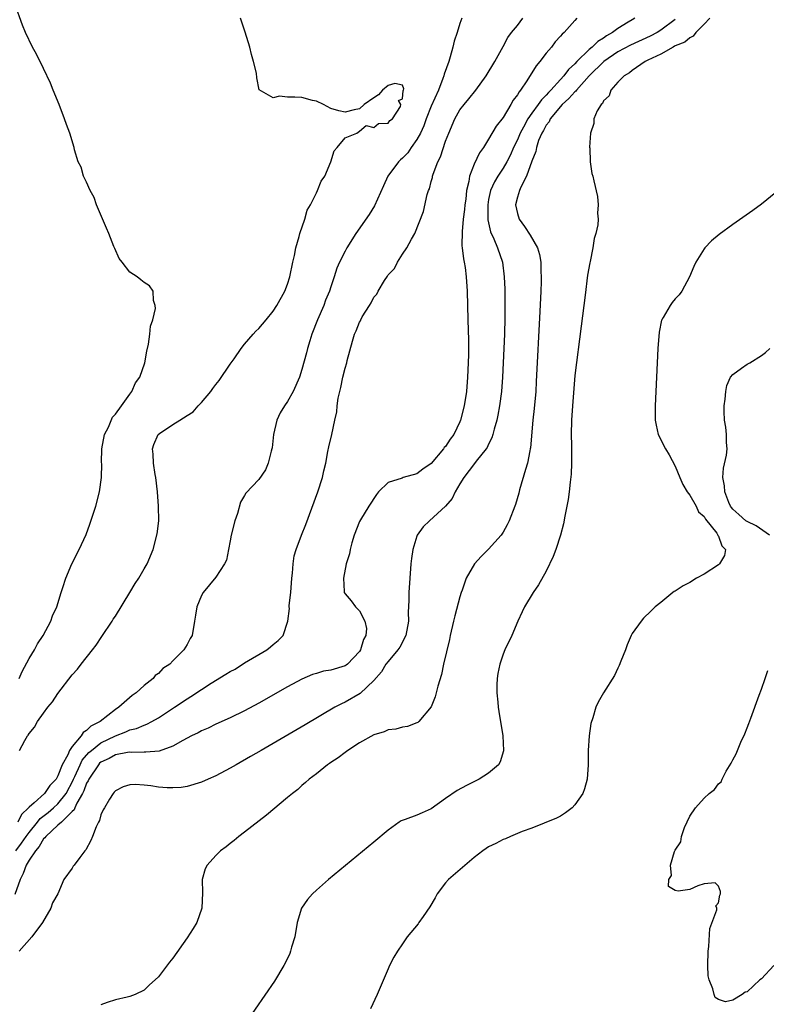
# Model space of a CAD drawing. Units: inches. Extents: x 2586000 to 2589000, y 1503000 to 1506000.
# Drawn here: x 2587464 to 2587568, y 1504140 to 1504277 of the extents above; entities that cross this region are included whole.
import ezdxf

# ---------------------------------------------------------------- set-up
doc = ezdxf.new("R2010")
doc.units = ezdxf.units.IN
doc.header["$MEASUREMENT"] = 0
doc.layers.add('LD25861503_2ft', color=83, linetype='Continuous')

msp = doc.modelspace()

# ---------------------------------------------------------------- linework, layer by layer
at = {"layer": 'LD25861503_2ft'}
for points, elevation in [([(2587463.62, 1504185), (2587464.01, 1504185.99), (2587465, 1504187.79), (2587465.73, 1504189), (2587466.18, 1504189.82), (2587466.97, 1504191), (2587468.01, 1504193), (2587468.26, 1504193.74), (2587468.83, 1504195), (2587469.46, 1504197), (2587469.7, 1504197.7), (2587470.09, 1504199), (2587470.93, 1504201), (2587471.96, 1504203), (2587472.93, 1504205.07), (2587473.47, 1504206.53), (2587474.27, 1504209), (2587474.81, 1504211), (2587475.09, 1504213), (2587475.1, 1504214.9), (2587475.09, 1504215.09), (2587475.13, 1504217), (2587475.5, 1504219), (2587476.03, 1504220.03), (2587476.59, 1504221.41), (2587477, 1504221.85), (2587477.85, 1504223), (2587479, 1504224.62), (2587479.32, 1504225), (2587479.79, 1504226.21), (2587480.41, 1504227), (2587481.13, 1504229), (2587481.39, 1504230.61), (2587481.61, 1504231.61), (2587481.8, 1504233), (2587481.91, 1504234.09), (2587482.22, 1504235), (2587482.58, 1504236.58), (2587482.57, 1504237), (2587482.33, 1504237.67), (2587482.25, 1504239), (2587481.74, 1504239.74), (2587481, 1504240.2), (2587480.57, 1504240.57), (2587480.02, 1504241), (2587479, 1504241.62), (2587477.95, 1504243), (2587477.53, 1504243.53), (2587476.91, 1504244.91), (2587476.81, 1504245.19), (2587476.08, 1504247), (2587475.78, 1504247.78), (2587474.38, 1504251), (2587474.03, 1504252.03), (2587473.49, 1504253), (2587473, 1504254.16), (2587472.57, 1504255), (2587472.25, 1504256.25), (2587471.8, 1504257), (2587471.33, 1504258.67), (2587471.25, 1504259), (2587470.66, 1504261), (2587470.2, 1504262.2), (2587469.94, 1504263), (2587469.18, 1504265), (2587468.36, 1504267), (2587467.96, 1504267.96), (2587467, 1504269.99), (2587466.01, 1504272.01), (2587465.47, 1504273), (2587464.48, 1504275), (2587464.05, 1504276.05), (2587463, 1504279)], 8546), ([(2587541.3, 1504277), (2587541, 1504276.7), (2587539.5, 1504275), (2587539.23, 1504274.77), (2587539, 1504274.49), (2587538.28, 1504273.72), (2587537.74, 1504273), (2587537, 1504272.14), (2587536.13, 1504271), (2587535.61, 1504270.39), (2587534.31, 1504268.31), (2587533.45, 1504267), (2587533.23, 1504266.77), (2587533, 1504266.33), (2587532.41, 1504265.59), (2587532.09, 1504265), (2587531, 1504263.2), (2587530.04, 1504261.96), (2587529, 1504260.14), (2587528.28, 1504259), (2587527.73, 1504258.27), (2587527, 1504256.66), (2587526.35, 1504255), (2587526.26, 1504254.26), (2587525.93, 1504253), (2587525.82, 1504251.82), (2587525.69, 1504251), (2587525.64, 1504250.36), (2587525.47, 1504249), (2587525.3, 1504247.3), (2587525.28, 1504245.28), (2587525.33, 1504245), (2587525.49, 1504243.49), (2587525.61, 1504243), (2587525.72, 1504242.28), (2587525.87, 1504241), (2587525.99, 1504239), (2587526.11, 1504235), (2587526.17, 1504232.17), (2587526.17, 1504230.17), (2587526.15, 1504229), (2587526.07, 1504227), (2587525.9, 1504225), (2587525.58, 1504223), (2587525.1, 1504221), (2587525, 1504220.77), (2587524.16, 1504219), (2587523.66, 1504218.34), (2587523, 1504217.35), (2587522.82, 1504217.18), (2587522.72, 1504217), (2587521, 1504214.95), (2587519.83, 1504214.17), (2587519, 1504213.53), (2587517.09, 1504213), (2587516.94, 1504212.94), (2587515, 1504212.34), (2587513.67, 1504211), (2587513.36, 1504210.64), (2587512.29, 1504209), (2587511.14, 1504207.14), (2587511, 1504206.88), (2587510.27, 1504205), (2587509.93, 1504203.93), (2587509.69, 1504203), (2587509.61, 1504202.39), (2587509.17, 1504201), (2587508.78, 1504199), (2587508.88, 1504197.12), (2587508.86, 1504197), (2587509, 1504196.8), (2587509.84, 1504195.84), (2587510.44, 1504195), (2587511, 1504194.43), (2587511.77, 1504193), (2587511.99, 1504191.99), (2587511.9, 1504191), (2587511.57, 1504190.43), (2587511.14, 1504189), (2587511, 1504188.79), (2587509.32, 1504187), (2587509.15, 1504186.85), (2587509, 1504186.77), (2587507, 1504186.16), (2587505.99, 1504186.01), (2587505, 1504185.71), (2587504.44, 1504185.56), (2587503, 1504184.94), (2587501, 1504183.85), (2587497, 1504181.57), (2587495, 1504180.49), (2587493, 1504179.51), (2587491, 1504178.64), (2587489.93, 1504178.07), (2587489, 1504177.73), (2587488.56, 1504177.44), (2587487.61, 1504177), (2587486.38, 1504176.37), (2587485, 1504175.59), (2587483.1, 1504174.9), (2587481.26, 1504174.74), (2587481, 1504174.75), (2587479.28, 1504174.72), (2587479, 1504174.74), (2587478.71, 1504174.71), (2587477, 1504174.36), (2587476.13, 1504173.87), (2587475, 1504173.36), (2587474.81, 1504173.19), (2587474.64, 1504173), (2587473.3, 1504171), (2587473.23, 1504170.77), (2587473, 1504170.43), (2587472.62, 1504169.38), (2587472.42, 1504169), (2587471.64, 1504167.64), (2587471.37, 1504167), (2587471.28, 1504166.72), (2587471, 1504166.47), (2587469.5, 1504165), (2587469, 1504164.56), (2587467.31, 1504163), (2587467.2, 1504162.8), (2587467, 1504162.65), (2587466.4, 1504161.6), (2587465.87, 1504161), (2587465, 1504159.68), (2587464.6, 1504159), (2587464.18, 1504157.82), (2587463.75, 1504157), (2587463, 1504154.91)], 8538), ([(2587463.13, 1504161), (2587463.94, 1504162.06), (2587464.58, 1504163), (2587465, 1504163.57), (2587466.16, 1504165), (2587466.52, 1504165.48), (2587467.64, 1504166.36), (2587468.39, 1504167), (2587469, 1504167.55), (2587470.13, 1504169), (2587471.14, 1504170.86), (2587471.18, 1504171), (2587471.36, 1504171.36), (2587472.11, 1504173), (2587472.37, 1504173.63), (2587473.32, 1504174.68), (2587473.67, 1504175), (2587475, 1504176.04), (2587477, 1504177.01), (2587478.44, 1504177.56), (2587479, 1504177.84), (2587479.95, 1504178.05), (2587481, 1504178.53), (2587481.37, 1504178.63), (2587482.09, 1504179), (2587483, 1504179.51), (2587485.25, 1504181), (2587487, 1504182.18), (2587487.51, 1504182.49), (2587489, 1504183.49), (2587490.34, 1504184.34), (2587492.4, 1504185.6), (2587493, 1504185.98), (2587493.67, 1504186.33), (2587495, 1504187.17), (2587498.08, 1504189), (2587498.59, 1504189.41), (2587499, 1504189.77), (2587499.69, 1504190.31), (2587500.38, 1504191), (2587501.03, 1504193), (2587501.25, 1504194.75), (2587501.21, 1504195), (2587501.2, 1504195.2), (2587501.43, 1504197), (2587501.59, 1504199), (2587501.69, 1504199.69), (2587501.75, 1504201), (2587501.9, 1504202.1), (2587502.17, 1504203), (2587502.92, 1504205), (2587503.52, 1504206.48), (2587505.22, 1504211), (2587505.87, 1504213), (2587506.06, 1504213.94), (2587506.31, 1504215), (2587506.62, 1504216.62), (2587506.73, 1504217.27), (2587507.15, 1504219), (2587507.59, 1504221), (2587507.83, 1504222.17), (2587507.9, 1504223), (2587508.05, 1504224.05), (2587508.25, 1504225), (2587508.43, 1504225.57), (2587508.71, 1504227), (2587509, 1504228.27), (2587509.23, 1504229), (2587509.3, 1504229.3), (2587510.02, 1504232.02), (2587510.33, 1504233), (2587510.56, 1504233.44), (2587511, 1504234.67), (2587511.14, 1504234.86), (2587511.19, 1504235), (2587511.39, 1504235.39), (2587512.39, 1504237), (2587512.64, 1504237.36), (2587513, 1504238.15), (2587513.42, 1504238.58), (2587513.59, 1504239), (2587514.48, 1504240.48), (2587514.91, 1504241.09), (2587515, 1504241.26), (2587515.88, 1504242.12), (2587516.3, 1504243), (2587517, 1504244.14), (2587517.61, 1504245), (2587518.24, 1504246.24), (2587518.71, 1504247), (2587519.93, 1504250.07), (2587520.45, 1504252.45), (2587520.63, 1504253), (2587520.75, 1504253.25), (2587521, 1504254.24), (2587521.17, 1504254.83), (2587521.19, 1504255), (2587521.27, 1504255.27), (2587521.93, 1504257), (2587522.3, 1504257.7), (2587523, 1504259.86), (2587523.43, 1504261), (2587524.3, 1504263), (2587525, 1504264.23), (2587525.57, 1504265), (2587526.22, 1504265.78), (2587527.19, 1504267), (2587528.64, 1504269), (2587529.84, 1504271), (2587531, 1504273.08), (2587531.67, 1504274.33), (2587532.17, 1504275), (2587533, 1504276.01), (2587533.74, 1504277)], 8540), ([(2587525.26, 1504277), (2587525, 1504276.27), (2587524.62, 1504275), (2587524.18, 1504273.82), (2587524.02, 1504273), (2587523.64, 1504271.64), (2587523.43, 1504271), (2587522.79, 1504269.21), (2587522.76, 1504269), (2587522.63, 1504268.63), (2587522, 1504267), (2587521, 1504264.77), (2587520.3, 1504263), (2587519.97, 1504262.03), (2587519.49, 1504261), (2587519, 1504260.09), (2587518.21, 1504259), (2587517.73, 1504258.27), (2587517, 1504257.51), (2587516.72, 1504257.28), (2587516.43, 1504257), (2587514.97, 1504255), (2587514.33, 1504253.67), (2587513.11, 1504250.89), (2587512.36, 1504249.64), (2587510.51, 1504247), (2587509.25, 1504245), (2587509, 1504244.55), (2587508.22, 1504243), (2587507.83, 1504242.17), (2587507.47, 1504241), (2587507, 1504239.6), (2587506.82, 1504239), (2587506.29, 1504237.71), (2587506.05, 1504237), (2587505.18, 1504235), (2587504.38, 1504233), (2587504.08, 1504232.08), (2587503.77, 1504231), (2587503.62, 1504230.38), (2587503, 1504228.06), (2587502.64, 1504227), (2587501.78, 1504225), (2587501, 1504223.6), (2587500.56, 1504223), (2587499.96, 1504222.04), (2587499.5, 1504221), (2587499.05, 1504219), (2587498.84, 1504217.16), (2587498.8, 1504217), (2587498.7, 1504216.7), (2587498.28, 1504215), (2587497.9, 1504214.1), (2587497, 1504212.74), (2587495.17, 1504210.83), (2587495, 1504210.52), (2587494.42, 1504209.58), (2587494.01, 1504208.01), (2587493.65, 1504207), (2587493.15, 1504205), (2587493, 1504204.21), (2587492.74, 1504203), (2587492.48, 1504201.52), (2587492.21, 1504201), (2587491, 1504199.11), (2587489.23, 1504197), (2587489, 1504196.59), (2587488.35, 1504195), (2587488.18, 1504193.82), (2587488.02, 1504193), (2587487.7, 1504191), (2587487.41, 1504190.59), (2587487, 1504189.76), (2587486.55, 1504189), (2587485, 1504187.46), (2587484.59, 1504187), (2587483.61, 1504186.39), (2587483, 1504185.72), (2587482.57, 1504185.43), (2587482.25, 1504185), (2587481, 1504184.03), (2587479.88, 1504183), (2587479.34, 1504182.66), (2587477.48, 1504181), (2587477, 1504180.69), (2587474.91, 1504179), (2587473.61, 1504178.39), (2587473, 1504177.75), (2587472.51, 1504177.49), (2587472.22, 1504177), (2587471, 1504175.55), (2587470.61, 1504175), (2587470.37, 1504174.37), (2587469.6, 1504173), (2587469, 1504171.43), (2587468.75, 1504171), (2587467.88, 1504170.12), (2587467.13, 1504169), (2587465.7, 1504167.7), (2587465, 1504167.1), (2587464.92, 1504167), (2587463.94, 1504166.06), (2587463.43, 1504165)], 8542), ([(2587549.35, 1504277), (2587549, 1504276.8), (2587548.43, 1504276.44), (2587547, 1504275.57), (2587546.27, 1504275), (2587545.43, 1504274.57), (2587545, 1504274.24), (2587544.21, 1504273.79), (2587543.43, 1504273), (2587543, 1504272.66), (2587541.3, 1504271), (2587541, 1504270.67), (2587540.12, 1504269.88), (2587539.49, 1504269), (2587539, 1504268.49), (2587537.64, 1504267), (2587537.32, 1504266.68), (2587537, 1504266.31), (2587536.34, 1504265.66), (2587535.91, 1504265), (2587535, 1504263.8), (2587534.44, 1504263), (2587533.84, 1504261.84), (2587533.38, 1504261), (2587533, 1504260.08), (2587532.48, 1504259), (2587532.03, 1504257.97), (2587531.53, 1504257), (2587531, 1504256.11), (2587530.26, 1504255), (2587529.79, 1504254.21), (2587529.26, 1504253), (2587529, 1504251.75), (2587528.87, 1504251), (2587528.9, 1504249.1), (2587528.9, 1504248.9), (2587529.25, 1504247.25), (2587529.71, 1504246.29), (2587530.25, 1504245), (2587530.93, 1504243), (2587531.17, 1504241), (2587531.24, 1504239.24), (2587531.26, 1504237), (2587531.26, 1504235.26), (2587531.2, 1504233), (2587531.02, 1504229), (2587530.91, 1504227), (2587530.77, 1504225), (2587530.53, 1504223), (2587530.29, 1504221.71), (2587530.13, 1504221), (2587529.76, 1504219.76), (2587529.58, 1504219), (2587529.45, 1504218.55), (2587529, 1504217.67), (2587528.8, 1504217.2), (2587528.65, 1504217), (2587527.28, 1504215.28), (2587527.04, 1504214.96), (2587525.53, 1504213), (2587525, 1504212.12), (2587524.35, 1504211), (2587523.93, 1504210.07), (2587522.97, 1504209.03), (2587520.74, 1504207), (2587519.87, 1504206.13), (2587519.06, 1504205), (2587519, 1504204.86), (2587518.43, 1504203), (2587518.26, 1504201.74), (2587518.18, 1504201), (2587517.86, 1504197), (2587517.88, 1504195.88), (2587517.78, 1504194.23), (2587517.83, 1504193), (2587517.48, 1504191), (2587516.63, 1504189.37), (2587516.36, 1504189), (2587515, 1504187.4), (2587514.7, 1504187), (2587514.07, 1504185.93), (2587513, 1504184.73), (2587511.08, 1504182.91), (2587509, 1504181.71), (2587508.5, 1504181.5), (2587507.59, 1504181), (2587503.45, 1504178.55), (2587497.3, 1504175), (2587495.85, 1504174.15), (2587493.81, 1504173), (2587493, 1504172.52), (2587491, 1504171.45), (2587489.91, 1504171), (2587489, 1504170.57), (2587487, 1504169.98), (2587486.17, 1504169.83), (2587485, 1504169.76), (2587484.24, 1504169.76), (2587483, 1504169.87), (2587481.96, 1504170.04), (2587481, 1504170.15), (2587479.75, 1504170.25), (2587479, 1504170.19), (2587478.08, 1504169.92), (2587477, 1504169.37), (2587476.84, 1504169.16), (2587476.68, 1504169), (2587476.18, 1504168.19), (2587475.48, 1504167), (2587475.31, 1504166.69), (2587475, 1504166), (2587474.79, 1504165.21), (2587474.66, 1504165), (2587474.34, 1504164.34), (2587473.83, 1504163), (2587473.57, 1504162.43), (2587472.87, 1504161.13), (2587472.75, 1504161), (2587472.07, 1504160.07), (2587471.26, 1504159), (2587471.14, 1504158.86), (2587471, 1504158.59), (2587469.84, 1504157), (2587469, 1504155), (2587468.27, 1504153.73), (2587468.01, 1504153), (2587466.87, 1504151), (2587465.39, 1504149), (2587463.62, 1504147)], 8536), ([(2587463.67, 1504175), (2587464.39, 1504176.39), (2587464.75, 1504177), (2587464.87, 1504177.13), (2587465, 1504177.36), (2587465.75, 1504178.25), (2587466.16, 1504179), (2587467, 1504180.17), (2587467.61, 1504181), (2587468.25, 1504181.75), (2587469, 1504182.93), (2587471, 1504185.5), (2587471.71, 1504186.29), (2587472.25, 1504187), (2587473.83, 1504189), (2587474.33, 1504189.67), (2587475.14, 1504190.86), (2587476.54, 1504193), (2587476.71, 1504193.29), (2587477, 1504193.71), (2587479.04, 1504197), (2587479.76, 1504198.24), (2587480.27, 1504199), (2587481, 1504200.27), (2587481.44, 1504201), (2587482.29, 1504203), (2587482.84, 1504205.16), (2587483.05, 1504207), (2587483.02, 1504209), (2587482.86, 1504211), (2587482.63, 1504213), (2587482.55, 1504213.45), (2587482.33, 1504215), (2587482.28, 1504216.28), (2587482.18, 1504217), (2587482.37, 1504217.63), (2587482.95, 1504219), (2587483.16, 1504219.16), (2587485, 1504220.42), (2587485.97, 1504221), (2587487, 1504221.67), (2587487.82, 1504222.18), (2587488.56, 1504223), (2587489, 1504223.47), (2587490.29, 1504225), (2587490.6, 1504225.4), (2587491, 1504225.97), (2587491.46, 1504226.54), (2587493, 1504228.79), (2587493.54, 1504229.54), (2587494.55, 1504231), (2587495, 1504231.59), (2587496.22, 1504233), (2587496.59, 1504233.41), (2587497, 1504233.78), (2587498.02, 1504235), (2587499, 1504236.21), (2587499.48, 1504237), (2587500.6, 1504239), (2587501, 1504239.96), (2587501.32, 1504241), (2587501.74, 1504243), (2587501.96, 1504243.96), (2587502.15, 1504245), (2587502.62, 1504246.62), (2587502.69, 1504247), (2587503.39, 1504249), (2587503.73, 1504250.27), (2587504.19, 1504251), (2587505, 1504252.69), (2587505.18, 1504253), (2587505.68, 1504254.32), (2587506.18, 1504255), (2587507.02, 1504257), (2587507.46, 1504258.54), (2587507.92, 1504259), (2587509, 1504260.33), (2587510.64, 1504261), (2587511, 1504261.26), (2587511.95, 1504262.05), (2587513, 1504261.79), (2587513.64, 1504262.36), (2587515, 1504262.41), (2587515.24, 1504262.76), (2587515.59, 1504263), (2587516.7, 1504264.7), (2587516.77, 1504265), (2587516.45, 1504265.55), (2587517, 1504265.77), (2587517.07, 1504266.93), (2587517.12, 1504267), (2587517.17, 1504267.17), (2587517, 1504267.67), (2587515.92, 1504267.92), (2587515, 1504267.63), (2587514.19, 1504267), (2587513.66, 1504266.34), (2587513, 1504265.91), (2587511.66, 1504265), (2587511, 1504264.39), (2587510.26, 1504264.26), (2587509, 1504263.92), (2587508.11, 1504264.11), (2587507, 1504264.43), (2587506.01, 1504265), (2587505, 1504265.45), (2587504.47, 1504265.53), (2587503, 1504265.95), (2587501.99, 1504266.01), (2587501, 1504266.01), (2587499.86, 1504266.14), (2587499, 1504265.9), (2587497.02, 1504267.02), (2587496.71, 1504268.7), (2587496.64, 1504269.36), (2587496.26, 1504271), (2587495.96, 1504271.96), (2587495.73, 1504273), (2587495.07, 1504275.07), (2587494.44, 1504277)], 8544), ([(2587555, 1504276.83), (2587553, 1504275.36), (2587552.45, 1504275), (2587551.5, 1504274.5), (2587548.74, 1504273.26), (2587547, 1504272.31), (2587545.04, 1504271), (2587543, 1504269), (2587541.22, 1504267), (2587541.13, 1504266.87), (2587541, 1504266.77), (2587540.18, 1504265.82), (2587539.25, 1504265), (2587537.58, 1504263), (2587537.41, 1504262.59), (2587537, 1504262.1), (2587536.63, 1504261.37), (2587536.39, 1504261), (2587535.96, 1504259.96), (2587535.66, 1504259), (2587535.55, 1504258.45), (2587535, 1504257.09), (2587534.27, 1504255), (2587533.46, 1504253.46), (2587533.28, 1504253), (2587533, 1504252.07), (2587532.73, 1504251), (2587533, 1504249.8), (2587533.25, 1504249), (2587534, 1504248), (2587534.8, 1504246.8), (2587535.82, 1504245), (2587536.07, 1504244.07), (2587536.26, 1504243), (2587536.27, 1504241.73), (2587536.31, 1504241), (2587536.3, 1504240.3), (2587536.26, 1504239), (2587536.14, 1504236.14), (2587535.63, 1504226.37), (2587535.55, 1504225), (2587535.36, 1504222.64), (2587535.17, 1504221), (2587534.83, 1504217.17), (2587534.8, 1504217), (2587534.73, 1504216.73), (2587534.4, 1504215), (2587534.11, 1504214.11), (2587533.31, 1504211.31), (2587533.18, 1504210.82), (2587532.73, 1504209.27), (2587532.64, 1504209), (2587531.85, 1504207), (2587531.58, 1504206.42), (2587531, 1504205.42), (2587530.72, 1504205), (2587529, 1504203.01), (2587527.97, 1504202.03), (2587527.03, 1504201), (2587525.87, 1504199), (2587525.32, 1504197.32), (2587525.19, 1504197), (2587525, 1504196.38), (2587524.27, 1504193.73), (2587524.12, 1504193), (2587523.65, 1504191), (2587523.54, 1504190.46), (2587522.73, 1504187), (2587522.44, 1504185.56), (2587521.93, 1504183.93), (2587521.55, 1504182.45), (2587521, 1504181.04), (2587519.27, 1504179), (2587519.13, 1504178.87), (2587519, 1504178.81), (2587517.7, 1504178.3), (2587517, 1504178.22), (2587516.07, 1504177.93), (2587515, 1504177.84), (2587514.44, 1504177.56), (2587513, 1504177.18), (2587511, 1504176.03), (2587509.37, 1504175), (2587509, 1504174.72), (2587508.06, 1504173.94), (2587507, 1504173.3), (2587506.83, 1504173.17), (2587506.54, 1504173), (2587505, 1504171.71), (2587504.01, 1504171), (2587503.5, 1504170.5), (2587503, 1504170.1), (2587502.44, 1504169.56), (2587501.68, 1504169), (2587501, 1504168.41), (2587498.04, 1504165.96), (2587495, 1504163.59), (2587494.21, 1504163), (2587493.54, 1504162.46), (2587493, 1504162.04), (2587492.43, 1504161.57), (2587491.67, 1504161), (2587491, 1504160.35), (2587489.77, 1504159), (2587489.51, 1504158.49), (2587489.11, 1504157), (2587489.14, 1504155.14), (2587489.04, 1504153), (2587488.33, 1504151), (2587487.84, 1504150.16), (2587487, 1504148.87), (2587485, 1504146.04), (2587484.53, 1504145.47), (2587483, 1504143.44), (2587481.73, 1504142.27), (2587481, 1504141.56), (2587479.74, 1504141), (2587479, 1504140.7), (2587478.63, 1504140.63), (2587477, 1504140.22), (2587475.85, 1504139.85), (2587475, 1504139.53)], 8534), ([(2587559.79, 1504277), (2587559, 1504276.16), (2587557.85, 1504275), (2587557.49, 1504274.51), (2587557, 1504274.3), (2587556.31, 1504273.69), (2587555, 1504273.16), (2587554.9, 1504273.1), (2587554.68, 1504273), (2587553, 1504271.98), (2587551.18, 1504271.18), (2587550.81, 1504271), (2587549, 1504269.73), (2587548.62, 1504269.38), (2587547.86, 1504269), (2587547, 1504268.09), (2587546.04, 1504267), (2587545.8, 1504266.2), (2587545, 1504265.49), (2587544.86, 1504265.14), (2587544.67, 1504265), (2587544.1, 1504264.1), (2587543.67, 1504263), (2587543.67, 1504262.33), (2587543.18, 1504261), (2587543.06, 1504259.06), (2587543.09, 1504258.91), (2587543.15, 1504257), (2587543.37, 1504255.37), (2587543.49, 1504255), (2587543.65, 1504254.35), (2587544.16, 1504252.16), (2587544.27, 1504251), (2587544.14, 1504249.86), (2587544.23, 1504249), (2587544.22, 1504248.22), (2587543.95, 1504247), (2587543.7, 1504246.3), (2587543.52, 1504245), (2587543.12, 1504243.12), (2587543.07, 1504242.93), (2587542.78, 1504241.22), (2587542.42, 1504238.42), (2587541.9, 1504234.1), (2587541, 1504227.23), (2587540.66, 1504223), (2587540.52, 1504221), (2587540.49, 1504219), (2587540.53, 1504217.47), (2587540.54, 1504217), (2587540.52, 1504216.52), (2587540.56, 1504215), (2587540.5, 1504213.5), (2587540.35, 1504212.35), (2587540.22, 1504211), (2587540.07, 1504209.93), (2587539.9, 1504209), (2587539.62, 1504207.62), (2587539.43, 1504206.57), (2587539, 1504205), (2587538.35, 1504203), (2587537.99, 1504202.01), (2587537, 1504199.98), (2587535.96, 1504198.04), (2587535.2, 1504197), (2587533.98, 1504195), (2587533.69, 1504194.31), (2587533.08, 1504193), (2587532.25, 1504191), (2587531.27, 1504189), (2587531, 1504188.38), (2587530.54, 1504187), (2587530.3, 1504185.7), (2587530.19, 1504185), (2587530.14, 1504184.14), (2587530.14, 1504183), (2587530.28, 1504181.72), (2587530.32, 1504181), (2587530.4, 1504180.4), (2587530.97, 1504177), (2587531.08, 1504175), (2587531.07, 1504174.93), (2587530.6, 1504173.4), (2587530.35, 1504173), (2587529, 1504171.84), (2587527.7, 1504171), (2587525.9, 1504170.1), (2587524.6, 1504169.4), (2587523, 1504168.29), (2587521, 1504166.84), (2587519.72, 1504166.28), (2587519, 1504165.99), (2587517.36, 1504165.36), (2587516.81, 1504165.19), (2587516.53, 1504165), (2587515, 1504163.89), (2587513, 1504162.19), (2587506.7, 1504157), (2587505, 1504155.5), (2587504.47, 1504155), (2587503.78, 1504154.22), (2587502.95, 1504153), (2587502.32, 1504151), (2587501.98, 1504149), (2587501.56, 1504147.56), (2587501.41, 1504147), (2587501.29, 1504146.71), (2587500.66, 1504145.34), (2587500.47, 1504145), (2587499.16, 1504142.84), (2587495.12, 1504137)], 8532), ([(2587569, 1504252.74), (2587567, 1504251.11), (2587565.78, 1504250.22), (2587563, 1504248.25), (2587561.11, 1504246.89), (2587560.02, 1504245.98), (2587559.1, 1504245), (2587559, 1504244.87), (2587557.87, 1504243), (2587557.58, 1504242.42), (2587556.98, 1504241), (2587555.9, 1504239), (2587555.52, 1504238.48), (2587555, 1504237.93), (2587554.58, 1504237.42), (2587554.26, 1504237), (2587553.32, 1504235.32), (2587553.11, 1504235), (2587553.08, 1504234.92), (2587552.74, 1504233.26), (2587552.57, 1504231), (2587552.2, 1504223), (2587552.2, 1504221), (2587552.33, 1504220.33), (2587552.61, 1504219), (2587553.65, 1504217), (2587554.16, 1504216.16), (2587555, 1504214.59), (2587555.63, 1504213), (2587556.04, 1504212.04), (2587556.67, 1504211), (2587557, 1504210.55), (2587557.91, 1504209), (2587558.25, 1504208.25), (2587559, 1504207.56), (2587559.2, 1504207.2), (2587560.76, 1504205.24), (2587560.92, 1504205), (2587560.93, 1504204.93), (2587561, 1504204.83), (2587561.49, 1504203.49), (2587561.99, 1504203), (2587561.84, 1504202.16), (2587561.14, 1504201), (2587561, 1504200.87), (2587559, 1504199.56), (2587557.95, 1504199), (2587557, 1504198.39), (2587556.09, 1504197.91), (2587555, 1504197.19), (2587554.86, 1504197.14), (2587554.67, 1504197), (2587553, 1504195.61), (2587552.19, 1504195), (2587551.61, 1504194.39), (2587550.58, 1504193.42), (2587550.23, 1504193), (2587549, 1504191.26), (2587548.87, 1504191), (2587548.29, 1504189.71), (2587548.05, 1504189), (2587547.42, 1504187.42), (2587547.19, 1504186.81), (2587547, 1504186.43), (2587546.55, 1504185.45), (2587544.98, 1504183), (2587544.27, 1504181.73), (2587543.95, 1504181), (2587543.51, 1504179.51), (2587543.24, 1504178.76), (2587542.99, 1504177.01), (2587542.88, 1504175), (2587542.85, 1504173), (2587542.72, 1504171), (2587542.37, 1504169.63), (2587542.14, 1504169), (2587541, 1504167.39), (2587540.61, 1504167), (2587539.72, 1504166.28), (2587539, 1504165.84), (2587538.47, 1504165.53), (2587535, 1504164.16), (2587533.68, 1504163.68), (2587532.04, 1504163), (2587531.34, 1504162.66), (2587531, 1504162.56), (2587529.98, 1504162.02), (2587529, 1504161.55), (2587528.67, 1504161.33), (2587528.2, 1504161), (2587527, 1504160.06), (2587523.42, 1504157), (2587523, 1504156.55), (2587521.85, 1504155), (2587521.56, 1504154.44), (2587520.82, 1504153.18), (2587519.87, 1504151.87), (2587519.27, 1504151), (2587519.17, 1504150.83), (2587517.66, 1504149), (2587517, 1504148.05), (2587516.3, 1504147), (2587515.81, 1504146.19), (2587515.2, 1504145), (2587515, 1504144.57), (2587513.46, 1504141), (2587512.52, 1504139)], 8530), ([(2587568.12, 1504205), (2587566.27, 1504206.27), (2587565, 1504206.87), (2587564.82, 1504207), (2587563.84, 1504207.84), (2587563, 1504208.61), (2587562.82, 1504208.82), (2587562.7, 1504209), (2587562.46, 1504209.54), (2587561.88, 1504211), (2587561.86, 1504211.86), (2587561.62, 1504213), (2587561.7, 1504214.3), (2587562.13, 1504216.13), (2587562.21, 1504217), (2587562.11, 1504217.89), (2587562.13, 1504219), (2587562.03, 1504220.03), (2587561.85, 1504221), (2587561.81, 1504222.19), (2587561.8, 1504223), (2587561.94, 1504223.94), (2587562.02, 1504225), (2587562.17, 1504225.83), (2587562.7, 1504227), (2587563, 1504227.39), (2587564.23, 1504228.23), (2587565, 1504228.8), (2587565.39, 1504229), (2587567, 1504230.01), (2587567.58, 1504230.42), (2587568.17, 1504231)], 8528), ([(2587568.72, 1504145), (2587567, 1504143.18), (2587566.77, 1504143), (2587565, 1504141.35), (2587564.71, 1504141.29), (2587564.32, 1504141), (2587563, 1504140.17), (2587561.98, 1504139.98), (2587561, 1504140.26), (2587560.55, 1504140.56), (2587560.39, 1504141), (2587560.23, 1504141.77), (2587559.7, 1504143), (2587559.59, 1504143.59), (2587559.51, 1504145), (2587559.57, 1504147), (2587559.66, 1504147.66), (2587559.81, 1504150.19), (2587560.77, 1504152.77), (2587560.76, 1504153), (2587560.65, 1504153.35), (2587561, 1504153.77), (2587561.18, 1504154.82), (2587561.29, 1504155), (2587561.31, 1504155.31), (2587561, 1504156.08), (2587560.55, 1504156.55), (2587559, 1504156.39), (2587558.13, 1504156.13), (2587557, 1504155.63), (2587555.4, 1504155.4), (2587555, 1504155.48), (2587554.03, 1504156.03), (2587554.11, 1504157), (2587554.46, 1504157.54), (2587554.33, 1504159), (2587554.9, 1504160.9), (2587555, 1504161.11), (2587555.76, 1504162.24), (2587555.84, 1504163), (2587556.27, 1504164.27), (2587557, 1504165.81), (2587557.79, 1504167), (2587559, 1504168.33), (2587559.73, 1504169), (2587560.45, 1504169.55), (2587561, 1504170.34), (2587561.37, 1504170.63), (2587561.52, 1504171), (2587562.1, 1504172.1), (2587562.79, 1504173.21), (2587563, 1504173.69), (2587563.49, 1504174.51), (2587563.65, 1504175), (2587564.12, 1504176.12), (2587564.69, 1504177.31), (2587565, 1504178.15), (2587565.26, 1504178.74), (2587565.5, 1504179.5), (2587566.68, 1504182.67), (2587567, 1504183.51), (2587567.52, 1504185), (2587567.88, 1504186.12)], 8528)]:
    msp.add_lwpolyline(points, dxfattribs=dict(at, elevation=elevation))

doc.saveas('drawing.dxf')
